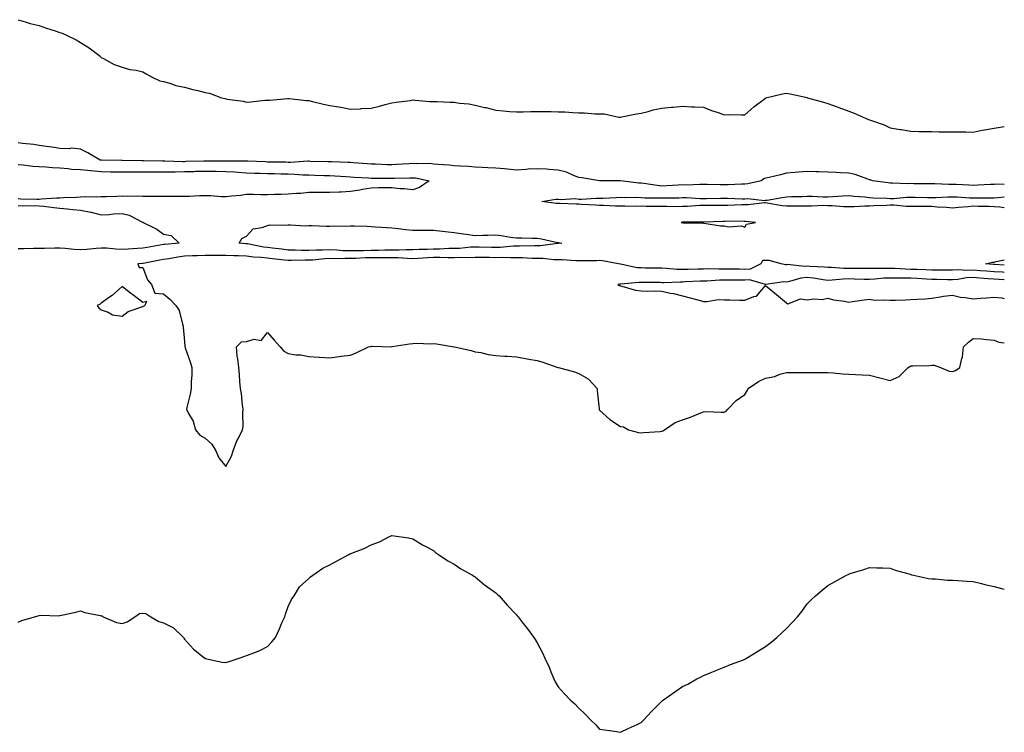
# Model space of a CAD drawing. Units: inches. Extents: x 884003 to 886643, y 7231898 to 7234538.
# Drawn here: x 886169 to 886643, y 7232716 to 7233060 of the extents above; entities that cross this region are included whole.
import ezdxf

# ---------------------------------------------------------------- set-up
doc = ezdxf.new("R2010")
doc.units = ezdxf.units.IN
doc.header["$MEASUREMENT"] = 0
doc.layers.add('Contour_88407231', color=7, linetype='Continuous', true_color=0xe7f29d)

msp = doc.modelspace()

# ---------------------------------------------------------------- linework, layer by layer
at = {"layer": 'Contour_88407231'}
for points in [[(886168.05, 7233059.55, 3324), (886171.41, 7233058.56, 3324), (886173.78, 7233057.64, 3324), (886178.05, 7233056.71, 3324), (886181.64, 7233055.51, 3324), (886185.81, 7233054.16, 3324), (886188.05, 7233053.42, 3324), (886189.16, 7233053.03, 3324), (886191.62, 7233051.92, 3324), (886195.92, 7233049.79, 3324), (886198.05, 7233048.63, 3324), (886202.17, 7233046.04, 3324), (886207.53, 7233041.92, 3324), (886207.73, 7233041.6, 3324), (886208.05, 7233041.39, 3324), (886209.08, 7233040.89, 3324), (886214.16, 7233038.02, 3324), (886218.05, 7233036.65, 3324), (886221.75, 7233035.61, 3324), (886224.82, 7233035.15, 3324), (886228.05, 7233034.41, 3324), (886229.66, 7233033.53, 3324), (886232.47, 7233031.92, 3324), (886236.17, 7233030.04, 3324), (886238.05, 7233029.75, 3324), (886241.02, 7233028.95, 3324), (886243.99, 7233027.86, 3324), (886248.05, 7233027.02, 3324), (886252.1, 7233025.97, 3324), (886254.58, 7233025.39, 3324), (886258.05, 7233024.51, 3324), (886260.19, 7233024.07, 3324), (886265.92, 7233021.92, 3324), (886267.67, 7233021.54, 3324), (886268.05, 7233021.47, 3324), (886268.63, 7233021.33, 3324), (886276.43, 7233020.31, 3324), (886278.05, 7233019.85, 3324), (886280.05, 7233019.92, 3324), (886286.88, 7233020.75, 3324), (886288.05, 7233020.8, 3324), (886289.18, 7233020.79, 3324), (886297.67, 7233021.54, 3324), (886298.05, 7233021.54, 3324), (886298.47, 7233021.5, 3324), (886306.82, 7233020.69, 3324), (886308.05, 7233020.58, 3324), (886309.77, 7233020.2, 3324), (886315.05, 7233018.92, 3324), (886318.05, 7233018.28, 3324), (886322.47, 7233017.5, 3324), (886323.46, 7233017.33, 3324), (886328.05, 7233016.5, 3324), (886332.81, 7233016.68, 3324), (886333.28, 7233016.69, 3324), (886338.05, 7233016.87, 3324), (886342.01, 7233017.96, 3324), (886344.77, 7233018.65, 3324), (886348.05, 7233019.5, 3324), (886350.12, 7233019.86, 3324), (886356.79, 7233020.66, 3324), (886358.05, 7233020.86, 3324), (886359.14, 7233020.83, 3324), (886366.34, 7233020.21, 3324), (886368.05, 7233020.17, 3324), (886369.76, 7233020.21, 3324), (886375.93, 7233019.8, 3324), (886378.05, 7233019.85, 3324), (886380.57, 7233019.4, 3324), (886385.1, 7233018.97, 3324), (886388.05, 7233018.34, 3324), (886392.67, 7233017.3, 3324), (886393.33, 7233017.19, 3324), (886398.05, 7233015.93, 3324), (886401.79, 7233015.66, 3324), (886404.6, 7233015.37, 3324), (886408.05, 7233015.1, 3324), (886411.29, 7233015.16, 3324), (886414.72, 7233015.25, 3324), (886418.05, 7233015.31, 3324), (886421.4, 7233015.27, 3324), (886424.72, 7233015.25, 3324), (886428.05, 7233015.22, 3324), (886431.24, 7233015.11, 3324), (886435.17, 7233014.8, 3324), (886438.05, 7233014.7, 3324), (886440.79, 7233014.66, 3324), (886445.7, 7233014.27, 3324), (886448.05, 7233014.23, 3324), (886450.24, 7233014.12, 3324), (886457.35, 7233012.62, 3324), (886458.05, 7233012.56, 3324), (886458.81, 7233012.68, 3324), (886465.76, 7233014.21, 3324), (886468.05, 7233014.5, 3324), (886471.46, 7233015.33, 3324), (886473.84, 7233016.13, 3324), (886478.05, 7233016.91, 3324), (886482.54, 7233017.43, 3324), (886483.53, 7233017.4, 3324), (886488.05, 7233017.81, 3324), (886492.4, 7233017.56, 3324), (886493.72, 7233017.59, 3324), (886498.05, 7233017.33, 3324), (886502, 7233015.87, 3324), (886505.18, 7233014.79, 3324), (886508.05, 7233013.79, 3324), (886509.97, 7233013.84, 3324), (886516.29, 7233013.68, 3324), (886518.05, 7233013.74, 3324), (886522.37, 7233017.6, 3324), (886527.94, 7233021.81, 3324), (886528.05, 7233021.9, 3324), (886528.07, 7233021.9, 3324), (886528.15, 7233021.92, 3324), (886536.2, 7233023.77, 3324), (886538.05, 7233024.19, 3324), (886539.92, 7233023.8, 3324), (886547.97, 7233022, 3324), (886548.05, 7233021.98, 3324), (886548.09, 7233021.96, 3324), (886548.23, 7233021.92, 3324), (886555.87, 7233019.74, 3324), (886558.05, 7233019.15, 3324), (886562.42, 7233017.55, 3324), (886563.34, 7233017.2, 3324), (886568.05, 7233015.52, 3324), (886570.68, 7233014.55, 3324), (886576.52, 7233011.92, 3324), (886577.64, 7233011.51, 3324), (886578.05, 7233011.34, 3324), (886579, 7233010.96, 3324), (886585.06, 7233008.93, 3324), (886588.05, 7233007.44, 3324), (886592.82, 7233006.69, 3324), (886593.36, 7233006.61, 3324), (886598.05, 7233005.88, 3324), (886601.89, 7233005.76, 3324), (886604.22, 7233005.75, 3324), (886608.05, 7233005.65, 3324), (886611.7, 7233005.57, 3324), (886614.4, 7233005.56, 3324), (886618.05, 7233005.49, 3324), (886621.59, 7233005.46, 3324), (886624.52, 7233005.46, 3324), (886628.05, 7233005.42, 3324), (886632.37, 7233006.25, 3324), (886633.45, 7233006.52, 3324), (886638.05, 7233007.26, 3324), (886642.03, 7233007.94, 3324), (886643, 7233008.07, 3324)], [(886643, 7232980.13, 3323), (886639.7, 7232980.27, 3323), (886638.05, 7232980.22, 3323), (886636.3, 7232980.16, 3323), (886630.19, 7232979.78, 3323), (886628.05, 7232979.72, 3323), (886625.97, 7232979.84, 3323), (886619.85, 7232980.12, 3323), (886618.05, 7232980.22, 3323), (886616.33, 7232980.2, 3323), (886609.55, 7232980.42, 3323), (886608.05, 7232980.41, 3323), (886606.55, 7232980.42, 3323), (886599.43, 7232980.53, 3323), (886598.05, 7232980.55, 3323), (886596.66, 7232980.52, 3323), (886589.12, 7232980.86, 3323), (886588.05, 7232980.84, 3323), (886587.04, 7232980.9, 3323), (886579.5, 7232981.92, 3323), (886578.45, 7232982.32, 3323), (886578.05, 7232982.47, 3323), (886577.3, 7232982.67, 3323), (886571.14, 7232985.01, 3323), (886568.05, 7232985.61, 3323), (886564.17, 7232985.81, 3323), (886561.98, 7232985.86, 3323), (886558.05, 7232986.05, 3323), (886553.73, 7232986.24, 3323), (886552.37, 7232986.25, 3323), (886548.05, 7232986.44, 3323), (886543.84, 7232986.13, 3323), (886542.03, 7232985.9, 3323), (886538.05, 7232985.57, 3323), (886535.14, 7232984.83, 3323), (886529.69, 7232983.56, 3323), (886528.05, 7232983.15, 3323), (886527.11, 7232982.86, 3323), (886525.84, 7232981.92, 3323), (886519.53, 7232980.44, 3323), (886518.05, 7232980.36, 3323), (886516.48, 7232980.35, 3323), (886509.91, 7232980.06, 3323), (886508.05, 7232980.05, 3323), (886506.19, 7232980.06, 3323), (886499.83, 7232980.14, 3323), (886498.05, 7232980.14, 3323), (886496.29, 7232980.16, 3323), (886490.08, 7232979.89, 3323), (886488.05, 7232979.91, 3323), (886485.96, 7232979.83, 3323), (886480.47, 7232979.5, 3323), (886478.05, 7232979.42, 3323), (886475.72, 7232979.6, 3323), (886469.3, 7232980.67, 3323), (886468.05, 7232980.78, 3323), (886466.96, 7232980.83, 3323), (886458.09, 7232981.92, 3323), (886458.06, 7232981.93, 3323), (886458.04, 7232981.93, 3323), (886448.06, 7232981.94, 3323), (886448.03, 7232981.94, 3323), (886439.44, 7232983.31, 3323), (886438.05, 7232983.58, 3323), (886435.47, 7232984.51, 3323), (886432.14, 7232986.01, 3323), (886428.05, 7232987.09, 3323), (886423.54, 7232987.41, 3323), (886422.52, 7232987.46, 3323), (886418.05, 7232987.76, 3323), (886413.63, 7232987.51, 3323), (886412.63, 7232987.35, 3323), (886408.05, 7232987.13, 3323), (886403.69, 7232987.55, 3323), (886402.3, 7232987.67, 3323), (886398.05, 7232988.07, 3323), (886394.29, 7232988.16, 3323), (886391.57, 7232988.4, 3323), (886388.05, 7232988.5, 3323), (886384.97, 7232988.83, 3323), (886381.05, 7232988.92, 3323), (886378.05, 7232989.21, 3323), (886375.57, 7232989.44, 3323), (886370.15, 7232989.82, 3323), (886368.05, 7232990.01, 3323), (886366.33, 7232990.2, 3323), (886359.86, 7232990.11, 3323), (886358.05, 7232990.27, 3323), (886356.32, 7232990.18, 3323), (886350.23, 7232989.73, 3323), (886348.05, 7232989.63, 3323), (886345.8, 7232989.67, 3323), (886340.1, 7232989.87, 3323), (886338.05, 7232989.91, 3323), (886336.17, 7232990.05, 3323), (886329.33, 7232990.64, 3323), (886328.05, 7232990.74, 3323), (886326.92, 7232990.8, 3323), (886318.95, 7232991.02, 3323), (886318.05, 7232991.06, 3323), (886317.22, 7232991.09, 3323), (886308.67, 7232991.3, 3323), (886308.05, 7232991.31, 3323), (886307.45, 7232991.32, 3323), (886299.17, 7232990.8, 3323), (886298.05, 7232990.82, 3323), (886296.97, 7232990.84, 3323), (886289.01, 7232990.96, 3323), (886288.05, 7232990.98, 3323), (886287.14, 7232991.01, 3323), (886278.65, 7232991.32, 3323), (886278.05, 7232991.34, 3323), (886277.51, 7232991.37, 3323), (886268.56, 7232991.41, 3323), (886268.05, 7232991.44, 3323), (886267.58, 7232991.45, 3323), (886258.61, 7232991.36, 3323), (886258.05, 7232991.37, 3323), (886257.49, 7232991.35, 3323), (886248.82, 7232991.15, 3323), (886248.05, 7232991.13, 3323), (886247.25, 7232991.12, 3323), (886238.65, 7232991.31, 3323), (886237.45, 7232991.31, 3323), (886228.44, 7232991.53, 3323), (886227.66, 7232991.53, 3323), (886218.32, 7232991.65, 3323), (886218.05, 7232991.65, 3323), (886217.78, 7232991.66, 3323), (886208.12, 7232991.84, 3323), (886208.05, 7232991.85, 3323), (886207.98, 7232991.85, 3323), (886207.45, 7232991.92, 3323), (886201.6, 7232995.47, 3323), (886198.05, 7232997.2, 3323), (886193.74, 7232997.61, 3323), (886192.63, 7232997.33, 3323), (886188.05, 7232997.56, 3323), (886184.29, 7232998.16, 3323), (886181.51, 7232998.45, 3323), (886178.05, 7232998.95, 3323), (886175.5, 7232999.37, 3323), (886170.03, 7232999.95, 3323), (886168.05, 7233000.23, 3323)], [(886168.05, 7232989.73, 3322), (886170.35, 7232989.63, 3322), (886175.11, 7232988.98, 3322), (886178.05, 7232988.86, 3322), (886181.3, 7232988.68, 3322), (886184.48, 7232988.35, 3322), (886188.05, 7232988.16, 3322), (886192.14, 7232987.83, 3322), (886193.75, 7232987.61, 3322), (886198.05, 7232987.31, 3322), (886202.97, 7232986.84, 3322), (886203.14, 7232986.83, 3322), (886208.05, 7232986.39, 3322), (886212.44, 7232986.3, 3322), (886213.69, 7232986.29, 3322), (886218.05, 7232986.19, 3322), (886222.34, 7232986.21, 3322), (886223.73, 7232986.25, 3322), (886228.05, 7232986.26, 3322), (886232.38, 7232986.25, 3322), (886233.69, 7232986.28, 3322), (886238.05, 7232986.27, 3322), (886242.42, 7232986.29, 3322), (886243.65, 7232986.32, 3322), (886248.05, 7232986.34, 3322), (886252.61, 7232986.48, 3322), (886253.46, 7232986.51, 3322), (886258.05, 7232986.65, 3322), (886262.7, 7232986.58, 3322), (886263.42, 7232986.55, 3322), (886268.05, 7232986.47, 3322), (886272.35, 7232986.23, 3322), (886273.93, 7232986.03, 3322), (886278.05, 7232985.77, 3322), (886281.78, 7232985.65, 3322), (886284.39, 7232985.58, 3322), (886288.05, 7232985.46, 3322), (886291.52, 7232985.4, 3322), (886294.66, 7232985.31, 3322), (886298.05, 7232985.24, 3322), (886301.32, 7232985.19, 3322), (886305.13, 7232984.84, 3322), (886308.05, 7232984.79, 3322), (886310.83, 7232984.7, 3322), (886315.43, 7232984.54, 3322), (886318.05, 7232984.46, 3322), (886320.47, 7232984.34, 3322), (886326.02, 7232983.94, 3322), (886328.05, 7232983.84, 3322), (886329.84, 7232983.71, 3322), (886336.67, 7232983.3, 3322), (886338.05, 7232983.2, 3322), (886339.3, 7232983.17, 3322), (886346.81, 7232983.16, 3322), (886348.05, 7232983.14, 3322), (886349.33, 7232983.2, 3322), (886356.62, 7232983.35, 3322), (886358.05, 7232983.41, 3322), (886359.42, 7232983.3, 3322), (886366.03, 7232981.92, 3322), (886361.25, 7232978.72, 3322), (886358.05, 7232977.5, 3322), (886354.14, 7232978.01, 3322), (886351.82, 7232978.14, 3322), (886348.05, 7232978.58, 3322), (886344.63, 7232978.5, 3322), (886341.48, 7232978.49, 3322), (886338.05, 7232978.4, 3322), (886333.82, 7232977.69, 3322), (886332.5, 7232977.48, 3322), (886328.05, 7232976.72, 3322), (886323.52, 7232976.45, 3322), (886322.64, 7232976.51, 3322), (886318.05, 7232976.3, 3322), (886313.69, 7232976.28, 3322), (886312.48, 7232976.35, 3322), (886308.05, 7232976.33, 3322), (886304.08, 7232975.89, 3322), (886301.98, 7232975.86, 3322), (886298.05, 7232975.48, 3322), (886294.61, 7232975.37, 3322), (886291.44, 7232975.31, 3322), (886288.05, 7232975.19, 3322), (886284.8, 7232975.17, 3322), (886281.41, 7232975.28, 3322), (886278.05, 7232975.26, 3322), (886275.13, 7232974.85, 3322), (886270.71, 7232974.59, 3322), (886268.05, 7232974.26, 3322), (886265.7, 7232974.26, 3322), (886260.74, 7232974.62, 3322), (886258.05, 7232974.63, 3322), (886255.34, 7232974.63, 3322), (886250.51, 7232974.38, 3322), (886248.05, 7232974.39, 3322), (886245.54, 7232974.43, 3322), (886240.47, 7232974.34, 3322), (886238.05, 7232974.39, 3322), (886235.55, 7232974.42, 3322), (886230.53, 7232974.39, 3322), (886228.05, 7232974.43, 3322), (886225.5, 7232974.47, 3322), (886220.57, 7232974.44, 3322), (886218.05, 7232974.48, 3322), (886215.58, 7232974.39, 3322), (886210.36, 7232974.23, 3322), (886208.05, 7232974.16, 3322), (886205.91, 7232974.06, 3322), (886200.26, 7232974.13, 3322), (886198.05, 7232974.04, 3322), (886196.01, 7232973.96, 3322), (886189.78, 7232973.66, 3322), (886188.05, 7232973.59, 3322), (886186.44, 7232973.53, 3322), (886179.14, 7232973.01, 3322), (886178.05, 7232972.96, 3322), (886176.96, 7232973, 3322), (886169.25, 7232973.12, 3322), (886168.05, 7232973.17, 3322)], [(886643, 7232968.89, 3322), (886640.78, 7232969.2, 3322), (886638.05, 7232969.43, 3322), (886635.68, 7232969.56, 3322), (886630.44, 7232969.54, 3322), (886628.05, 7232969.64, 3322), (886625.55, 7232969.42, 3322), (886620.93, 7232969.04, 3322), (886618.05, 7232968.78, 3322), (886615.12, 7232968.99, 3322), (886610.68, 7232969.29, 3322), (886608.05, 7232969.48, 3322), (886605.66, 7232969.54, 3322), (886600.48, 7232969.5, 3322), (886598.05, 7232969.55, 3322), (886595.74, 7232969.61, 3322), (886589.83, 7232970.13, 3322), (886588.05, 7232970.19, 3322), (886586.19, 7232970.05, 3322), (886580.09, 7232969.88, 3322), (886578.05, 7232969.72, 3322), (886575.85, 7232969.71, 3322), (886570.63, 7232969.34, 3322), (886568.05, 7232969.34, 3322), (886565.56, 7232969.43, 3322), (886560.11, 7232969.86, 3322), (886558.05, 7232969.95, 3322), (886556.08, 7232969.96, 3322), (886550.19, 7232969.78, 3322), (886548.05, 7232969.79, 3322), (886545.85, 7232969.71, 3322), (886540.19, 7232969.78, 3322), (886538.05, 7232969.7, 3322), (886536.07, 7232969.94, 3322), (886528.75, 7232971.22, 3322), (886528.05, 7232971.31, 3322), (886527.43, 7232971.3, 3322), (886519.55, 7232970.42, 3322), (886518.05, 7232970.39, 3322), (886516.5, 7232970.37, 3322), (886509.87, 7232970.09, 3322), (886508.05, 7232970.07, 3322), (886506.17, 7232970.05, 3322), (886499.87, 7232970.1, 3322), (886498.05, 7232970.07, 3322), (886496.13, 7232970, 3322), (886490.39, 7232969.58, 3322), (886488.05, 7232969.5, 3322), (886485.57, 7232969.44, 3322), (886480.45, 7232969.52, 3322), (886478.05, 7232969.47, 3322), (886475.67, 7232969.54, 3322), (886470.41, 7232969.56, 3322), (886468.05, 7232969.63, 3322), (886465.71, 7232969.59, 3322), (886460.23, 7232969.73, 3322), (886458.05, 7232969.69, 3322), (886455.78, 7232969.65, 3322), (886449.91, 7232970.06, 3322), (886448.05, 7232970.03, 3322), (886446.28, 7232970.14, 3322), (886439.4, 7232970.57, 3322), (886438.05, 7232970.66, 3322), (886436.77, 7232970.63, 3322), (886428.91, 7232971.05, 3322), (886428.05, 7232971.04, 3322), (886427.17, 7232971.04, 3322), (886420.26, 7232971.92, 3322), (886426.91, 7232973.06, 3322), (886428.05, 7232973.07, 3322), (886429.01, 7232972.89, 3322), (886436.64, 7232973.34, 3322), (886438.05, 7232973.15, 3322), (886439.26, 7232973.13, 3322), (886446.44, 7232973.53, 3322), (886448.05, 7232973.5, 3322), (886449.69, 7232973.55, 3322), (886456.03, 7232973.94, 3322), (886458.05, 7232974, 3322), (886460.03, 7232973.9, 3322), (886465.92, 7232974.05, 3322), (886468.05, 7232973.95, 3322), (886469.91, 7232973.79, 3322), (886476.17, 7232973.8, 3322), (886478.05, 7232973.66, 3322), (886479.85, 7232973.73, 3322), (886486.17, 7232973.8, 3322), (886488.05, 7232973.86, 3322), (886489.98, 7232973.85, 3322), (886496.51, 7232973.46, 3322), (886498.05, 7232973.45, 3322), (886499.58, 7232973.44, 3322), (886506.47, 7232973.5, 3322), (886509.63, 7232973.5, 3322), (886516.72, 7232973.25, 3322), (886518.05, 7232973.26, 3322), (886519.47, 7232973.34, 3322), (886527.48, 7232972.5, 3322), (886528.05, 7232972.54, 3322), (886528.78, 7232972.65, 3322), (886536.01, 7232973.96, 3322), (886538.05, 7232974.24, 3322), (886540.46, 7232974.33, 3322), (886545.57, 7232974.4, 3322), (886548.05, 7232974.5, 3322), (886550.58, 7232974.45, 3322), (886555.7, 7232974.27, 3322), (886558.05, 7232974.22, 3322), (886560.45, 7232974.32, 3322), (886565.22, 7232974.75, 3322), (886568.05, 7232974.86, 3322), (886570.65, 7232974.52, 3322), (886575.83, 7232974.15, 3322), (886578.05, 7232973.88, 3322), (886579.86, 7232973.73, 3322), (886586.41, 7232973.56, 3322), (886588.05, 7232973.43, 3322), (886589.59, 7232973.46, 3322), (886596, 7232973.97, 3322), (886598.05, 7232974, 3322), (886600.11, 7232973.98, 3322), (886606.03, 7232973.93, 3322), (886608.05, 7232973.91, 3322), (886610.06, 7232973.93, 3322), (886615.73, 7232974.23, 3322), (886618.05, 7232974.26, 3322), (886620.27, 7232974.14, 3322), (886626.2, 7232973.77, 3322), (886628.05, 7232973.67, 3322), (886629.85, 7232973.72, 3322), (886636.27, 7232973.7, 3322), (886638.05, 7232973.76, 3322), (886639.94, 7232973.81, 3322), (886643, 7232974.13, 3322)], [(886168.05, 7232970.08, 3322), (886170.05, 7232969.92, 3322), (886176.2, 7232970.07, 3322), (886178.05, 7232969.89, 3322), (886180.28, 7232969.68, 3322), (886185.16, 7232969.03, 3322), (886188.05, 7232968.8, 3322), (886191.56, 7232968.4, 3322), (886194.28, 7232968.15, 3322), (886198.05, 7232967.71, 3322), (886203.01, 7232966.88, 3322), (886203.16, 7232966.81, 3322), (886208.05, 7232965.47, 3322), (886211.76, 7232965.63, 3322), (886213.99, 7232965.97, 3322), (886218.05, 7232966.11, 3322), (886221.5, 7232965.38, 3322), (886227.91, 7232962.06, 3322), (886228.05, 7232962.01, 3322), (886228.12, 7232961.99, 3322), (886228.22, 7232961.92, 3322), (886234.81, 7232958.68, 3322), (886238.05, 7232956.19, 3322), (886241.65, 7232955.52, 3322), (886245.5, 7232951.92, 3322), (886238.7, 7232951.27, 3322), (886238.05, 7232951.18, 3322), (886237.14, 7232951.01, 3322), (886230.14, 7232949.82, 3322), (886228.05, 7232949.42, 3322), (886225.41, 7232949.28, 3322), (886220.95, 7232949.02, 3322), (886218.05, 7232948.86, 3322), (886215.1, 7232948.97, 3322), (886210.53, 7232949.44, 3322), (886208.05, 7232949.55, 3322), (886205.49, 7232949.36, 3322), (886201.12, 7232948.85, 3322), (886198.05, 7232948.65, 3322), (886194.96, 7232948.82, 3322), (886190.7, 7232949.27, 3322), (886188.05, 7232949.44, 3322), (886185.58, 7232949.45, 3322), (886180.67, 7232949.29, 3322), (886178.05, 7232949.31, 3322), (886175.42, 7232949.28, 3322), (886170.73, 7232949.23, 3322), (886168.05, 7232949.21, 3322)], [(886643, 7232937.8, 3323), (886642.1, 7232937.87, 3323), (886638.05, 7232938.11, 3323), (886634.5, 7232938.38, 3323), (886631.4, 7232938.57, 3323), (886628.05, 7232938.81, 3323), (886624.8, 7232938.67, 3323), (886620.96, 7232939.01, 3323), (886618.05, 7232938.85, 3323), (886615.01, 7232938.87, 3323), (886611.09, 7232938.88, 3323), (886608.05, 7232938.9, 3323), (886605.17, 7232939.04, 3323), (886600.83, 7232939.14, 3323), (886598.05, 7232939.26, 3323), (886595.46, 7232939.33, 3323), (886590.33, 7232939.63, 3323), (886588.05, 7232939.7, 3323), (886585.74, 7232939.61, 3323), (886580.26, 7232939.71, 3323), (886578.05, 7232939.61, 3323), (886575.78, 7232939.64, 3323), (886570.34, 7232939.63, 3323), (886568.05, 7232939.66, 3323), (886565.76, 7232939.63, 3323), (886559.82, 7232940.14, 3323), (886558.05, 7232940.11, 3323), (886556.43, 7232940.3, 3323), (886549.29, 7232940.68, 3323), (886548.05, 7232940.81, 3323), (886546.84, 7232940.71, 3323), (886538.43, 7232941.54, 3323), (886538.05, 7232941.49, 3323), (886537.63, 7232941.5, 3323), (886535.46, 7232941.92, 3323), (886529.67, 7232943.54, 3323), (886528.05, 7232943.55, 3323), (886526.46, 7232943.51, 3323), (886525.8, 7232941.92, 3323), (886520.55, 7232939.42, 3323), (886518.05, 7232939.25, 3323), (886515.42, 7232939.29, 3323), (886510.59, 7232939.38, 3323), (886508.05, 7232939.42, 3323), (886505.49, 7232939.35, 3323), (886500.53, 7232939.44, 3323), (886498.05, 7232939.37, 3323), (886495.42, 7232939.29, 3323), (886490.75, 7232939.22, 3323), (886488.05, 7232939.13, 3323), (886485.34, 7232939.21, 3323), (886480.25, 7232939.72, 3323), (886478.05, 7232939.79, 3323), (886475.94, 7232939.81, 3323), (886470.05, 7232939.92, 3323), (886468.05, 7232939.95, 3323), (886466.17, 7232940.05, 3323), (886458.19, 7232941.77, 3323), (886458.05, 7232941.78, 3323), (886457.91, 7232941.78, 3323), (886457.12, 7232941.92, 3323), (886449.5, 7232943.38, 3323), (886448.05, 7232943.47, 3323), (886446.63, 7232943.35, 3323), (886439.55, 7232943.42, 3323), (886438.05, 7232943.31, 3323), (886436.67, 7232943.31, 3323), (886430.04, 7232943.91, 3323), (886428.05, 7232943.9, 3323), (886426.09, 7232943.87, 3323), (886420.65, 7232944.52, 3323), (886418.05, 7232944.49, 3323), (886415.42, 7232944.55, 3323), (886410.95, 7232944.82, 3323), (886408.05, 7232944.88, 3323), (886405.18, 7232944.79, 3323), (886401.08, 7232944.96, 3323), (886398.05, 7232944.87, 3323), (886395.07, 7232944.91, 3323), (886391.03, 7232944.9, 3323), (886388.05, 7232944.93, 3323), (886385.15, 7232944.82, 3323), (886381.03, 7232944.9, 3323), (886378.05, 7232944.8, 3323), (886375.17, 7232944.8, 3323), (886371.15, 7232945.02, 3323), (886368.05, 7232945.02, 3323), (886365.1, 7232944.87, 3323), (886360.64, 7232944.51, 3323), (886358.05, 7232944.37, 3323), (886355.55, 7232944.42, 3323), (886350.97, 7232944.84, 3323), (886348.05, 7232944.89, 3323), (886345.13, 7232944.85, 3323), (886340.99, 7232944.86, 3323), (886338.05, 7232944.82, 3323), (886335.23, 7232944.74, 3323), (886330.64, 7232944.51, 3323), (886328.05, 7232944.44, 3323), (886325.46, 7232944.51, 3323), (886320.47, 7232944.34, 3323), (886318.05, 7232944.42, 3323), (886315.66, 7232944.31, 3323), (886309.86, 7232943.73, 3323), (886308.05, 7232943.64, 3323), (886306.31, 7232943.66, 3323), (886299.6, 7232943.47, 3323), (886298.05, 7232943.49, 3323), (886296.28, 7232943.7, 3323), (886290.45, 7232944.32, 3323), (886288.05, 7232944.6, 3323), (886285.02, 7232944.96, 3323), (886281.29, 7232945.16, 3323), (886278.05, 7232945.6, 3323), (886274.2, 7232945.78, 3323), (886271.88, 7232945.75, 3323), (886268.05, 7232945.94, 3323), (886263.98, 7232945.99, 3323), (886262.09, 7232945.96, 3323), (886258.05, 7232946.01, 3323), (886254.17, 7232945.8, 3323), (886251.89, 7232945.76, 3323), (886248.05, 7232945.56, 3323), (886244.82, 7232945.14, 3323), (886240.54, 7232944.41, 3323), (886238.05, 7232944.06, 3323), (886236.24, 7232943.73, 3323), (886228.2, 7232942.08, 3323), (886228.05, 7232942.05, 3323), (886227.93, 7232942.04, 3323), (886225.56, 7232941.92, 3323), (886226.22, 7232940.09, 3323), (886228.05, 7232940.09, 3323), (886230.34, 7232934.21, 3323), (886232.18, 7232931.92, 3323), (886233.88, 7232927.75, 3323), (886238.05, 7232927.4, 3323), (886241.04, 7232924.91, 3323), (886243.9, 7232921.92, 3323), (886245.52, 7232919.39, 3323), (886247.15, 7232912.82, 3323), (886247.51, 7232911.92, 3323), (886247.48, 7232911.35, 3323), (886248.05, 7232904.47, 3323), (886248.27, 7232902.14, 3323), (886248.36, 7232901.92, 3323), (886248.51, 7232901.46, 3323), (886250.88, 7232894.74, 3323), (886251.66, 7232891.92, 3323), (886251.67, 7232888.3, 3323), (886251.35, 7232885.22, 3323), (886251.36, 7232881.92, 3323), (886250.85, 7232879.13, 3323), (886249.43, 7232873.31, 3323), (886249.15, 7232871.92, 3323), (886250.07, 7232869.9, 3323), (886252.28, 7232866.15, 3323), (886253.47, 7232861.92, 3323), (886255.53, 7232859.4, 3323), (886258.05, 7232857.9, 3323), (886261.23, 7232855.09, 3323), (886263.15, 7232851.92, 3323), (886264.57, 7232848.44, 3323), (886268.05, 7232844.34, 3323), (886270.72, 7232849.25, 3323), (886271.59, 7232851.92, 3323), (886273.36, 7232856.61, 3323), (886274.15, 7232858.02, 3323), (886276.08, 7232861.92, 3323), (886276.34, 7232863.63, 3323), (886276.23, 7232870.09, 3323), (886276.43, 7232871.92, 3323), (886276.07, 7232873.9, 3323), (886275.63, 7232879.5, 3323), (886275.06, 7232881.92, 3323), (886274.77, 7232885.2, 3323), (886274.64, 7232888.5, 3323), (886274.3, 7232891.92, 3323), (886273.85, 7232896.12, 3323), (886273.56, 7232897.43, 3323), (886273.17, 7232901.92, 3323), (886275.64, 7232904.33, 3323), (886278.05, 7232904.56, 3323), (886281.71, 7232905.58, 3323), (886284.99, 7232904.98, 3323), (886288.05, 7232908.9, 3323), (886291.31, 7232905.18, 3323), (886294.17, 7232901.92, 3323), (886295.95, 7232899.81, 3323), (886298.05, 7232898.71, 3323), (886301.81, 7232898.16, 3323), (886304.18, 7232898.05, 3323), (886308.05, 7232897.35, 3323), (886312.95, 7232897.02, 3323), (886313.16, 7232897.04, 3323), (886318.05, 7232896.61, 3323), (886322.66, 7232897.31, 3323), (886323.5, 7232897.37, 3323), (886328.05, 7232897.96, 3323), (886330.87, 7232899.1, 3323), (886336.76, 7232901.92, 3323), (886337.8, 7232902.16, 3323), (886338.05, 7232902.19, 3323), (886338.38, 7232902.25, 3323), (886347.97, 7232902, 3323), (886348.05, 7232902.02, 3323), (886348.16, 7232902.04, 3323), (886356.5, 7232903.46, 3323), (886358.05, 7232903.62, 3323), (886359.83, 7232903.71, 3323), (886366.53, 7232903.44, 3323), (886368.05, 7232903.53, 3323), (886369.49, 7232903.37, 3323), (886378.01, 7232901.96, 3323), (886378.05, 7232901.96, 3323), (886378.08, 7232901.95, 3323), (886378.22, 7232901.92, 3323), (886386.25, 7232900.11, 3323), (886388.05, 7232899.52, 3323), (886390.83, 7232899.15, 3323), (886394.34, 7232898.21, 3323), (886398.05, 7232897.84, 3323), (886402.48, 7232897.5, 3323), (886403.55, 7232897.42, 3323), (886408.05, 7232897.06, 3323), (886412.44, 7232896.31, 3323), (886413.91, 7232896.06, 3323), (886418.05, 7232895.35, 3323), (886420.66, 7232894.53, 3323), (886428.02, 7232891.95, 3323), (886428.05, 7232891.94, 3323), (886428.07, 7232891.94, 3323), (886428.22, 7232891.92, 3323), (886435.99, 7232889.86, 3323), (886438.05, 7232889.04, 3323), (886442.61, 7232886.48, 3323), (886446.84, 7232881.92, 3323), (886446.94, 7232880.81, 3323), (886447.84, 7232872.13, 3323), (886447.86, 7232871.92, 3323), (886447.91, 7232871.78, 3323), (886448.05, 7232871.48, 3323), (886453.05, 7232866.92, 3323), (886458.05, 7232863.54, 3323), (886459.53, 7232863.4, 3323), (886462.05, 7232861.92, 3323), (886466.78, 7232860.65, 3323), (886468.05, 7232860.49, 3323), (886469.25, 7232860.72, 3323), (886477.25, 7232861.12, 3323), (886478.05, 7232861.24, 3323), (886478.52, 7232861.45, 3323), (886479.34, 7232861.92, 3323), (886484.44, 7232865.53, 3323), (886488.05, 7232866.76, 3323), (886491.87, 7232868.1, 3323), (886495.96, 7232869.83, 3323), (886498.05, 7232870.64, 3323), (886499.19, 7232870.78, 3323), (886506.55, 7232870.43, 3323), (886508.05, 7232870.54, 3323), (886508.98, 7232870.98, 3323), (886509.89, 7232871.92, 3323), (886513.83, 7232876.14, 3323), (886518.05, 7232878.99, 3323), (886519.21, 7232880.76, 3323), (886519.65, 7232881.92, 3323), (886524.65, 7232885.32, 3323), (886528.05, 7232886.91, 3323), (886532.39, 7232887.58, 3323), (886534.83, 7232888.71, 3323), (886538.05, 7232889.56, 3323), (886540.41, 7232889.57, 3323), (886545.71, 7232889.59, 3323), (886548.05, 7232889.59, 3323), (886550.33, 7232889.63, 3323), (886555.65, 7232889.52, 3323), (886558.05, 7232889.58, 3323), (886560.56, 7232889.41, 3323), (886565.05, 7232888.92, 3323), (886568.05, 7232888.76, 3323), (886571.35, 7232888.62, 3323), (886574.61, 7232888.48, 3323), (886578.05, 7232888.35, 3323), (886583.02, 7232886.95, 3323), (886583.06, 7232886.94, 3323), (886588.05, 7232885.78, 3323), (886592.37, 7232887.6, 3323), (886596.77, 7232891.92, 3323), (886597.44, 7232892.53, 3323), (886598.05, 7232892.71, 3323), (886598.88, 7232892.75, 3323), (886606.97, 7232893, 3323), (886608.05, 7232893.05, 3323), (886609.25, 7232893.12, 3323), (886612.33, 7232891.92, 3323), (886616.41, 7232890.28, 3323), (886618.05, 7232890.06, 3323), (886619.45, 7232890.51, 3323), (886621.55, 7232891.92, 3323), (886622.51, 7232896.38, 3323), (886622.88, 7232897.1, 3323), (886623.36, 7232901.92, 3323), (886625.7, 7232904.26, 3323), (886628.05, 7232906.01, 3323), (886631.85, 7232905.72, 3323), (886634.49, 7232905.48, 3323), (886638.05, 7232905.2, 3323), (886640.33, 7232904.2, 3323), (886643, 7232903.79, 3323)], [(886643, 7232941.32, 3322), (886638.33, 7232941.64, 3322), (886638.05, 7232941.66, 3322), (886637.8, 7232941.68, 3322), (886633.91, 7232941.92, 3322), (886637.27, 7232942.69, 3322), (886638.05, 7232942.8, 3322), (886639.11, 7232942.98, 3322), (886643, 7232943.83, 3322)], [(886643, 7232934.29, 3324), (886640.55, 7232934.42, 3324), (886638.05, 7232934.58, 3324), (886635.19, 7232934.78, 3324), (886631.24, 7232935.1, 3324), (886628.05, 7232935.34, 3324), (886624.78, 7232935.19, 3324), (886620.54, 7232934.41, 3324), (886618.05, 7232934.26, 3324), (886615.68, 7232934.28, 3324), (886610.51, 7232934.38, 3324), (886608.05, 7232934.4, 3324), (886605.45, 7232934.52, 3324), (886600.95, 7232934.82, 3324), (886598.05, 7232934.95, 3324), (886594.93, 7232935.04, 3324), (886591.14, 7232935.02, 3324), (886588.05, 7232935.09, 3324), (886585, 7232934.97, 3324), (886580.64, 7232934.51, 3324), (886578.05, 7232934.39, 3324), (886575.54, 7232934.43, 3324), (886570.74, 7232934.61, 3324), (886568.05, 7232934.64, 3324), (886565.36, 7232934.61, 3324), (886560.11, 7232933.98, 3324), (886558.05, 7232933.94, 3324), (886555.76, 7232934.21, 3324), (886551.1, 7232934.97, 3324), (886548.05, 7232935.28, 3324), (886544.95, 7232935.02, 3324), (886539.49, 7232933.36, 3324), (886538.05, 7232933.17, 3324), (886536.77, 7232933.21, 3324), (886528.14, 7232932.02, 3324), (886528.05, 7232932.02, 3324), (886527.97, 7232932.01, 3324), (886520.3, 7232934.17, 3324), (886518.05, 7232934.01, 3324), (886515.93, 7232934.05, 3324), (886510.23, 7232934.1, 3324), (886508.05, 7232934.14, 3324), (886505.89, 7232934.08, 3324), (886499.78, 7232933.65, 3324), (886498.05, 7232933.61, 3324), (886496.42, 7232933.55, 3324), (886489.31, 7232933.18, 3324), (886488.05, 7232933.14, 3324), (886486.8, 7232933.17, 3324), (886478.95, 7232932.82, 3324), (886478.05, 7232932.85, 3324), (886477.11, 7232932.86, 3324), (886469.03, 7232932.9, 3324), (886468.05, 7232932.91, 3324), (886467.01, 7232932.96, 3324), (886458.24, 7232932.11, 3324), (886458.05, 7232932.13, 3324), (886457.85, 7232932.13, 3324), (886456.81, 7232931.92, 3324), (886457.59, 7232931.46, 3324), (886458.05, 7232931.3, 3324), (886458.78, 7232931.19, 3324), (886465.38, 7232929.25, 3324), (886468.05, 7232928.98, 3324), (886471.12, 7232928.84, 3324), (886475.04, 7232928.91, 3324), (886478.05, 7232928.76, 3324), (886482.12, 7232927.85, 3324), (886483.7, 7232927.57, 3324), (886488.05, 7232926.47, 3324), (886491.68, 7232925.55, 3324), (886495.45, 7232924.52, 3324), (886498.05, 7232923.83, 3324), (886499.86, 7232923.74, 3324), (886505.24, 7232924.72, 3324), (886508.05, 7232924.63, 3324), (886510.76, 7232924.63, 3324), (886515.49, 7232924.48, 3324), (886518.05, 7232924.49, 3324), (886522.28, 7232926.15, 3324), (886523.69, 7232926.28, 3324), (886528.05, 7232931.45, 3324), (886530.55, 7232929.42, 3324), (886533.31, 7232927.18, 3324), (886538.05, 7232923.2, 3324), (886538.8, 7232922.66, 3324), (886544.83, 7232925.14, 3324), (886548.05, 7232924.65, 3324), (886551.2, 7232925.07, 3324), (886555.26, 7232924.71, 3324), (886558.05, 7232925.33, 3324), (886560.71, 7232924.59, 3324), (886565.98, 7232923.99, 3324), (886568.05, 7232923.54, 3324), (886569.9, 7232923.78, 3324), (886575.44, 7232924.53, 3324), (886578.05, 7232924.84, 3324), (886580.6, 7232924.48, 3324), (886585.33, 7232924.64, 3324), (886588.05, 7232924.36, 3324), (886590.53, 7232924.4, 3324), (886595.34, 7232924.63, 3324), (886598.05, 7232924.67, 3324), (886601.09, 7232924.97, 3324), (886604.87, 7232925.09, 3324), (886608.05, 7232925.45, 3324), (886612.1, 7232925.96, 3324), (886613.69, 7232926.28, 3324), (886618.05, 7232926.76, 3324), (886621.93, 7232925.81, 3324), (886624.2, 7232925.77, 3324), (886628.05, 7232925.12, 3324), (886631.58, 7232925.45, 3324), (886634.45, 7232925.52, 3324), (886638.05, 7232925.9, 3324), (886641.73, 7232925.6, 3324), (886643, 7232925.16, 3324)], [(886168.05, 7232769.3, 3322), (886169.82, 7232770.15, 3322), (886175.8, 7232771.92, 3322), (886177.56, 7232772.42, 3322), (886178.05, 7232772.53, 3322), (886178.77, 7232772.64, 3322), (886187.57, 7232772.4, 3322), (886188.05, 7232772.53, 3322), (886188.83, 7232772.7, 3322), (886195.84, 7232774.13, 3322), (886198.05, 7232774.69, 3322), (886200.15, 7232774.03, 3322), (886207.42, 7232772.55, 3322), (886208.05, 7232772.38, 3322), (886208.4, 7232772.27, 3322), (886208.91, 7232771.92, 3322), (886215.31, 7232769.18, 3322), (886218.05, 7232768.63, 3322), (886220.46, 7232769.51, 3322), (886224.13, 7232771.92, 3322), (886226.47, 7232773.5, 3322), (886228.05, 7232773.68, 3322), (886229.54, 7232773.41, 3322), (886231.93, 7232771.92, 3322), (886235.72, 7232769.59, 3322), (886238.05, 7232768.97, 3322), (886242.77, 7232766.64, 3322), (886247.66, 7232761.92, 3322), (886247.74, 7232761.61, 3322), (886248.05, 7232761.04, 3322), (886252.47, 7232756.34, 3322), (886257.98, 7232751.92, 3322), (886258.02, 7232751.88, 3322), (886258.05, 7232751.86, 3322), (886258.12, 7232751.85, 3322), (886266.22, 7232750.08, 3322), (886268.05, 7232749.82, 3322), (886269.67, 7232750.31, 3322), (886274.41, 7232751.92, 3322), (886277.12, 7232752.85, 3322), (886278.05, 7232753.18, 3322), (886280.23, 7232754.1, 3322), (886284.34, 7232755.63, 3322), (886288.05, 7232757.5, 3322), (886290.2, 7232759.77, 3322), (886291.92, 7232761.92, 3322), (886293.83, 7232766.14, 3322), (886295.06, 7232768.93, 3322), (886296.39, 7232771.92, 3322), (886296.82, 7232773.14, 3322), (886298.05, 7232776.92, 3322), (886299.72, 7232780.25, 3322), (886300.86, 7232781.92, 3322), (886303.57, 7232786.4, 3322), (886308.05, 7232790.31, 3322), (886308.81, 7232791.16, 3322), (886309.85, 7232791.92, 3322), (886314.71, 7232795.26, 3322), (886318.05, 7232796.88, 3322), (886321.3, 7232798.67, 3322), (886327.25, 7232801.92, 3322), (886327.8, 7232802.16, 3322), (886328.05, 7232802.27, 3322), (886328.67, 7232802.55, 3322), (886334.96, 7232805.02, 3322), (886338.05, 7232806.6, 3322), (886341.96, 7232808, 3322), (886346.46, 7232810.33, 3322), (886348.05, 7232811.05, 3322), (886349.12, 7232810.85, 3322), (886355.99, 7232809.86, 3322), (886358.05, 7232809.39, 3322), (886362.71, 7232806.58, 3322), (886364.05, 7232805.92, 3322), (886368.05, 7232803.82, 3322), (886369.04, 7232802.91, 3322), (886370.48, 7232801.92, 3322), (886374.94, 7232798.8, 3322), (886378.05, 7232797.26, 3322), (886381.18, 7232795.05, 3322), (886386.77, 7232791.92, 3322), (886387.53, 7232791.4, 3322), (886388.05, 7232791.11, 3322), (886392.65, 7232787.32, 3322), (886393.09, 7232786.96, 3322), (886398.05, 7232783.4, 3322), (886398.81, 7232782.68, 3322), (886399.74, 7232781.92, 3322), (886403.55, 7232777.42, 3322), (886408.05, 7232772.77, 3322), (886408.43, 7232772.3, 3322), (886408.76, 7232771.92, 3322), (886411.28, 7232768.69, 3322), (886412.84, 7232766.71, 3322), (886416.36, 7232761.92, 3322), (886417.09, 7232760.95, 3322), (886418.05, 7232759.39, 3322), (886420.63, 7232754.5, 3322), (886421.73, 7232751.92, 3322), (886423.71, 7232747.58, 3322), (886424.54, 7232745.43, 3322), (886426, 7232741.92, 3322), (886426.72, 7232740.59, 3322), (886428.05, 7232738.11, 3322), (886431.05, 7232734.93, 3322), (886433.82, 7232731.92, 3322), (886436.06, 7232729.93, 3322), (886438.05, 7232727.94, 3322), (886441.16, 7232725.03, 3322), (886444.06, 7232721.92, 3322), (886446.1, 7232719.98, 3322), (886448.05, 7232717.77, 3322), (886452.89, 7232717.09, 3322), (886453.19, 7232717.06, 3322), (886458.05, 7232716.24, 3322), (886461.89, 7232718.08, 3322), (886466.17, 7232720.04, 3322), (886468.05, 7232720.91, 3322), (886468.54, 7232721.43, 3322), (886469.01, 7232721.92, 3322), (886473.37, 7232726.6, 3322), (886478.05, 7232731.3, 3322), (886478.4, 7232731.57, 3322), (886478.88, 7232731.92, 3322), (886484.29, 7232735.68, 3322), (886488.05, 7232738.23, 3322), (886490.51, 7232739.46, 3322), (886494.96, 7232741.92, 3322), (886496.99, 7232742.98, 3322), (886498.05, 7232743.66, 3322), (886500.93, 7232744.79, 3322), (886503.97, 7232746, 3322), (886508.05, 7232747.61, 3322), (886511.08, 7232748.89, 3322), (886517.3, 7232751.17, 3322), (886518.05, 7232751.46, 3322), (886518.33, 7232751.64, 3322), (886518.8, 7232751.92, 3322), (886524.56, 7232755.42, 3322), (886528.05, 7232757.63, 3322), (886530.48, 7232759.49, 3322), (886533.36, 7232761.92, 3322), (886535.86, 7232764.11, 3322), (886538.05, 7232766.29, 3322), (886540.88, 7232769.09, 3322), (886543.46, 7232771.92, 3322), (886545.48, 7232774.49, 3322), (886548.05, 7232778.19, 3322), (886549.93, 7232780.04, 3322), (886552.06, 7232781.92, 3322), (886555.25, 7232784.72, 3322), (886558.05, 7232786.92, 3322), (886561.27, 7232788.7, 3322), (886567.01, 7232791.92, 3322), (886567.71, 7232792.26, 3322), (886568.05, 7232792.44, 3322), (886568.83, 7232792.7, 3322), (886575.35, 7232794.62, 3322), (886578.05, 7232795.64, 3322), (886581.63, 7232795.5, 3322), (886584.48, 7232795.49, 3322), (886588.05, 7232795.36, 3322), (886590.44, 7232794.31, 3322), (886597.61, 7232792.37, 3322), (886598.05, 7232792.21, 3322), (886598.26, 7232792.13, 3322), (886599.19, 7232791.92, 3322), (886606.42, 7232790.29, 3322), (886608.05, 7232790.15, 3322), (886609.83, 7232790.14, 3322), (886615.7, 7232789.58, 3322), (886618.05, 7232789.55, 3322), (886620.57, 7232789.39, 3322), (886625.13, 7232789, 3322), (886628.05, 7232788.85, 3322), (886632.05, 7232787.92, 3322), (886633.64, 7232787.52, 3322), (886638.05, 7232786.55, 3322), (886641.61, 7232785.47, 3322), (886643, 7232785.17, 3322)]]:
    msp.add_polyline3d(points, dxfattribs=at)
for points in [[(886428.05, 7232951.74, 3322), (886427.88, 7232951.74, 3322), (886419.4, 7232950.57, 3322), (886418.05, 7232950.56, 3322), (886416.72, 7232950.59, 3322), (886409.5, 7232950.46, 3322), (886408.05, 7232950.49, 3322), (886406.58, 7232950.46, 3322), (886400.13, 7232949.84, 3322), (886398.05, 7232949.78, 3322), (886395.93, 7232949.8, 3322), (886390.03, 7232949.95, 3322), (886388.05, 7232949.97, 3322), (886386.02, 7232949.89, 3322), (886380.58, 7232949.38, 3322), (886378.05, 7232949.3, 3322), (886375.43, 7232949.3, 3322), (886370.92, 7232949.06, 3322), (886368.05, 7232949.06, 3322), (886365.03, 7232948.9, 3322), (886361.17, 7232948.8, 3322), (886358.05, 7232948.63, 3322), (886354.82, 7232948.69, 3322), (886351.47, 7232948.5, 3322), (886348.05, 7232948.55, 3322), (886344.64, 7232948.51, 3322), (886341.56, 7232948.41, 3322), (886338.05, 7232948.37, 3322), (886334.4, 7232948.27, 3322), (886331.71, 7232948.26, 3322), (886328.05, 7232948.15, 3322), (886324.39, 7232948.26, 3322), (886321.43, 7232948.54, 3322), (886318.05, 7232948.65, 3322), (886314.63, 7232948.49, 3322), (886311.46, 7232948.51, 3322), (886308.05, 7232948.34, 3322), (886304.51, 7232948.38, 3322), (886301.43, 7232948.54, 3322), (886298.05, 7232948.59, 3322), (886295.06, 7232948.93, 3322), (886290.48, 7232949.49, 3322), (886288.05, 7232949.77, 3322), (886286.13, 7232950, 3322), (886278.46, 7232951.51, 3322), (886278.05, 7232951.56, 3322), (886277.71, 7232951.58, 3322), (886274.47, 7232951.92, 3322), (886275.78, 7232954.19, 3322), (886278.05, 7232955.3, 3322), (886281.16, 7232958.81, 3322), (886285.55, 7232959.42, 3322), (886288.05, 7232960.45, 3322), (886289.25, 7232960.72, 3322), (886296.66, 7232960.53, 3322), (886298.05, 7232960.74, 3322), (886299.19, 7232960.78, 3322), (886306.41, 7232960.28, 3322), (886308.05, 7232960.33, 3322), (886309.66, 7232960.32, 3322), (886316.28, 7232960.14, 3322), (886318.05, 7232960.13, 3322), (886319.67, 7232960.3, 3322), (886326.18, 7232960.05, 3322), (886328.05, 7232960.2, 3322), (886329.8, 7232960.17, 3322), (886336.14, 7232960.02, 3322), (886338.05, 7232959.98, 3322), (886340.14, 7232959.83, 3322), (886345.56, 7232959.43, 3322), (886348.05, 7232959.26, 3322), (886351.04, 7232958.93, 3322), (886354.67, 7232958.54, 3322), (886358.05, 7232958.16, 3322), (886361.86, 7232958.11, 3322), (886364.3, 7232958.17, 3322), (886368.05, 7232958.12, 3322), (886372.34, 7232957.63, 3322), (886373.61, 7232957.49, 3322), (886378.05, 7232956.99, 3322), (886382.56, 7232956.43, 3322), (886383.75, 7232956.22, 3322), (886388.05, 7232955.63, 3322), (886391.81, 7232955.68, 3322), (886394.19, 7232955.79, 3322), (886398.05, 7232955.83, 3322), (886401.6, 7232955.46, 3322), (886405.12, 7232954.85, 3322), (886408.05, 7232954.52, 3322), (886410.63, 7232954.51, 3322), (886415.62, 7232954.35, 3322), (886418.05, 7232954.34, 3322), (886420.14, 7232954.01, 3322), (886427.72, 7232952.25, 3322), (886428.05, 7232952.19, 3322), (886428.29, 7232952.16, 3322), (886429.94, 7232951.92, 3322), (886428.22, 7232951.74, 3322)], [(886518.05, 7232959.53, 3323), (886518.87, 7232961.1, 3323), (886523.14, 7232961.92, 3323), (886518.41, 7232962.28, 3323), (886518.05, 7232962.28, 3323), (886517.7, 7232962.27, 3323), (886508.54, 7232962.41, 3323), (886508.05, 7232962.4, 3323), (886507.58, 7232962.4, 3323), (886498.13, 7232962, 3323), (886498.05, 7232962, 3323), (886497.98, 7232961.99, 3323), (886488.09, 7232961.96, 3323), (886488.01, 7232961.96, 3323), (886487.33, 7232961.92, 3323), (886487.93, 7232961.79, 3323), (886488.05, 7232961.77, 3323), (886488.23, 7232961.74, 3323), (886497.75, 7232961.63, 3323), (886498.05, 7232961.56, 3323), (886498.41, 7232961.56, 3323), (886506.32, 7232960.19, 3323), (886508.05, 7232960.2, 3323), (886510.19, 7232959.78, 3323), (886516.33, 7232960.19, 3323)], [(886228.05, 7232921.42, 3323), (886228.39, 7232921.58, 3323), (886228.94, 7232921.92, 3323), (886229.91, 7232923.79, 3323), (886228.05, 7232923.36, 3323), (886223.15, 7232927.02, 3323), (886222.28, 7232927.69, 3323), (886218.05, 7232930.95, 3323), (886213.25, 7232926.71, 3323), (886211.95, 7232925.82, 3323), (886208.05, 7232923.01, 3323), (886207.52, 7232922.45, 3323), (886206.12, 7232921.92, 3323), (886206.79, 7232920.66, 3323), (886208.05, 7232919.71, 3323), (886211.29, 7232918.68, 3323), (886213.42, 7232917.29, 3323), (886218.05, 7232916.78, 3323), (886220.95, 7232919.02, 3323), (886227.12, 7232920.99, 3323)]]:
    msp.add_polyline3d(points, close=True, dxfattribs=at)

doc.saveas('drawing.dxf')
